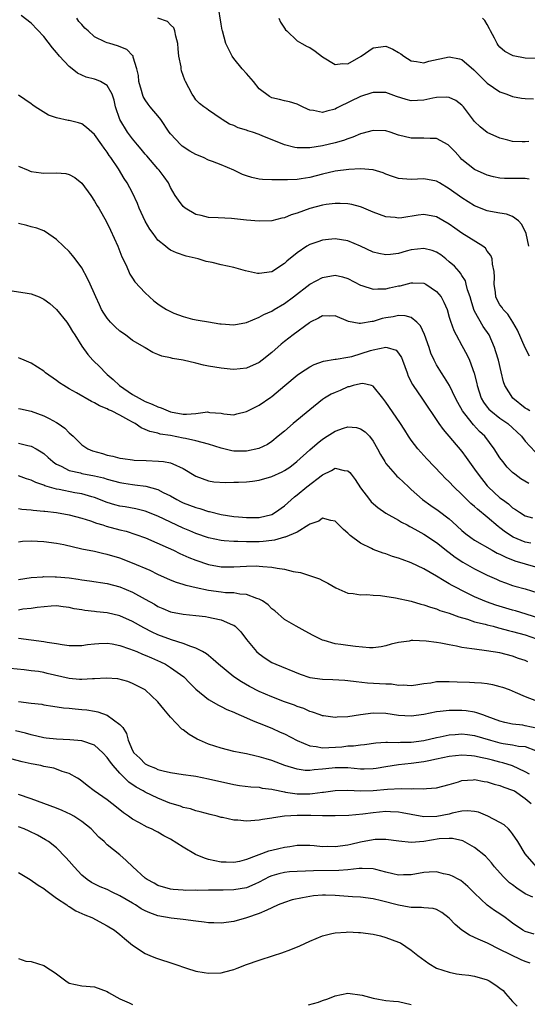
# Model space of a CAD drawing. Units: inches. Extents: x 2574000 to 2577000, y 1512000 to 1515000.
# Drawn here: x 2576329 to 2576409, y 1512953 to 1513109 of the extents above; entities that cross this region are included whole.
import ezdxf

# ---------------------------------------------------------------- set-up
doc = ezdxf.new("R2010")
doc.units = ezdxf.units.IN
doc.header["$MEASUREMENT"] = 0
doc.layers.add('LD25741512_2ft', color=101, linetype='Continuous')

msp = doc.modelspace()

# ---------------------------------------------------------------- linework, layer by layer
at = {"layer": 'LD25741512_2ft'}
for points, elevation in [([(2576409.56, 1513089.56), (2576409, 1513089.49), (2576408.48, 1513089.52), (2576407, 1513089.54), (2576406.25, 1513089.75), (2576405, 1513090.06), (2576403, 1513090.95), (2576401.85, 1513091.85), (2576401, 1513092.72), (2576399.25, 1513095), (2576399, 1513095.28), (2576398.01, 1513096.01), (2576397, 1513096.51), (2576396.55, 1513096.55), (2576395, 1513096.48), (2576394.38, 1513096.38), (2576393, 1513096.06), (2576391, 1513095.99), (2576390.18, 1513096.18), (2576388.65, 1513096.65), (2576387, 1513097.28), (2576386.73, 1513097.27), (2576385, 1513097.3), (2576384.79, 1513097.21), (2576383, 1513096.63), (2576379.63, 1513095), (2576379.21, 1513094.79), (2576379, 1513094.66), (2576377.65, 1513094.35), (2576377, 1513094.12), (2576375.56, 1513094.44), (2576375, 1513094.51), (2576374.64, 1513094.64), (2576373.83, 1513095), (2576373, 1513095.43), (2576371.8, 1513095.8), (2576371, 1513095.97), (2576370.18, 1513096.18), (2576369, 1513096.45), (2576368.64, 1513096.64), (2576367, 1513097.85), (2576366.11, 1513099), (2576365, 1513100.26), (2576364.31, 1513101), (2576363, 1513102.66), (2576362.71, 1513103), (2576361.74, 1513105), (2576361.19, 1513107), (2576361.15, 1513107.15), (2576361, 1513108.06), (2576360.54, 1513111)], 8588), ([(2576409.64, 1513055.64), (2576409, 1513056.97), (2576407.76, 1513059.76), (2576407.03, 1513061), (2576406.26, 1513062.26), (2576405.52, 1513063), (2576405.33, 1513063.33), (2576405, 1513063.75), (2576404.56, 1513064.56), (2576404.35, 1513065), (2576404.27, 1513065.73), (2576404.09, 1513067), (2576404.13, 1513068.13), (2576404.09, 1513069), (2576403.81, 1513070.19), (2576403.75, 1513071), (2576403.56, 1513071.56), (2576403, 1513072.24), (2576402.69, 1513072.69), (2576402.31, 1513073), (2576399, 1513075.1), (2576397.87, 1513075.87), (2576397, 1513076.51), (2576395, 1513077.65), (2576393, 1513078), (2576392.1, 1513077.9), (2576389.5, 1513077.5), (2576389, 1513077.46), (2576388.46, 1513077.54), (2576387, 1513077.65), (2576385.97, 1513078.03), (2576385, 1513078.37), (2576383.16, 1513079.16), (2576383, 1513079.21), (2576381.6, 1513079.6), (2576381, 1513079.69), (2576379.77, 1513079.77), (2576379, 1513079.76), (2576377.59, 1513079.59), (2576377, 1513079.49), (2576375, 1513078.97), (2576373, 1513078.23), (2576372.04, 1513077.96), (2576371, 1513077.48), (2576370.58, 1513077.42), (2576369, 1513077.02), (2576367, 1513076.96), (2576365, 1513077.11), (2576362.62, 1513077.38), (2576360.51, 1513077.49), (2576359, 1513077.54), (2576357.84, 1513077.84), (2576357, 1513078.04), (2576355.3, 1513079), (2576355, 1513079.26), (2576354.26, 1513080.26), (2576353.75, 1513081), (2576353, 1513082.3), (2576352.68, 1513083), (2576351.99, 1513083.99), (2576351.23, 1513085), (2576351, 1513085.22), (2576349.27, 1513087.27), (2576349, 1513087.57), (2576348.36, 1513088.36), (2576347.78, 1513089), (2576347, 1513089.96), (2576346.22, 1513091), (2576345.01, 1513093), (2576344.34, 1513095), (2576344.09, 1513096.09), (2576343.78, 1513097), (2576343, 1513098.37), (2576341.97, 1513099), (2576341.29, 1513099.29), (2576341, 1513099.37), (2576339.71, 1513099.71), (2576338.32, 1513100.32), (2576337.46, 1513101), (2576337, 1513101.39), (2576335.49, 1513103), (2576335.26, 1513103.26), (2576335, 1513103.62), (2576334.36, 1513104.36), (2576333, 1513106.11), (2576331, 1513108.21), (2576329.44, 1513109.44)], 8582), ([(2576409.54, 1513073), (2576409.12, 1513075), (2576408.45, 1513076.45), (2576407.92, 1513077), (2576407, 1513077.68), (2576406.05, 1513078.05), (2576405, 1513078.21), (2576403.51, 1513078.49), (2576403, 1513078.6), (2576401, 1513079.39), (2576399, 1513080.64), (2576397, 1513082.1), (2576395.43, 1513083), (2576395, 1513083.28), (2576393, 1513083.63), (2576391, 1513083.53), (2576389.64, 1513083.64), (2576389, 1513083.73), (2576388.04, 1513084.04), (2576387, 1513084.41), (2576386.58, 1513084.58), (2576385, 1513085.05), (2576383, 1513085.23), (2576381.13, 1513085.13), (2576379, 1513084.84), (2576377, 1513084.4), (2576375, 1513083.88), (2576373.63, 1513083.63), (2576373, 1513083.54), (2576371.48, 1513083.48), (2576371, 1513083.49), (2576369.47, 1513083.47), (2576369, 1513083.5), (2576367.54, 1513083.54), (2576367, 1513083.61), (2576365.84, 1513083.84), (2576365, 1513084.12), (2576364.36, 1513084.36), (2576363, 1513085.04), (2576361, 1513085.88), (2576359.62, 1513086.38), (2576359, 1513086.62), (2576358.21, 1513087), (2576357, 1513087.5), (2576356.03, 1513088.03), (2576354.82, 1513088.82), (2576354.63, 1513089), (2576353, 1513090.74), (2576352.8, 1513091), (2576351.46, 1513093), (2576351, 1513093.6), (2576350.35, 1513094.35), (2576349.81, 1513095), (2576349.46, 1513095.46), (2576349, 1513096.13), (2576348.67, 1513096.67), (2576348.56, 1513097), (2576348.42, 1513097.58), (2576348.02, 1513099), (2576347.95, 1513099.95), (2576347.7, 1513101), (2576347.11, 1513102.89), (2576347.11, 1513103), (2576347.08, 1513103.08), (2576347, 1513103.15), (2576346.08, 1513104.08), (2576344.64, 1513104.64), (2576343.43, 1513105), (2576343, 1513105.11), (2576342.75, 1513105.25), (2576341, 1513106.06), (2576340.02, 1513107), (2576339.45, 1513107.45), (2576339, 1513108.01), (2576338.52, 1513108.52), (2576338.22, 1513109)], 8584), ([(2576409.62, 1513083.62), (2576409, 1513083.7), (2576407.72, 1513083.72), (2576407, 1513083.69), (2576405.71, 1513083.71), (2576405, 1513083.75), (2576403.97, 1513083.97), (2576403, 1513084.22), (2576401, 1513085.12), (2576399, 1513086.73), (2576398.73, 1513087), (2576397.91, 1513087.91), (2576397, 1513088.87), (2576396.8, 1513089), (2576395, 1513090.01), (2576393.98, 1513090.02), (2576393, 1513090.08), (2576391, 1513090.05), (2576389, 1513090.55), (2576387.67, 1513091), (2576387, 1513091.21), (2576385, 1513091.31), (2576383.21, 1513090.79), (2576383, 1513090.76), (2576381.79, 1513090.21), (2576381, 1513089.99), (2576380.29, 1513089.71), (2576379, 1513089.34), (2576377, 1513088.86), (2576375, 1513088.56), (2576374.53, 1513088.53), (2576373, 1513088.56), (2576372.6, 1513088.6), (2576371, 1513089.03), (2576369.59, 1513089.59), (2576367.59, 1513090.41), (2576367, 1513090.64), (2576365.96, 1513091), (2576365.22, 1513091.22), (2576365, 1513091.32), (2576363.68, 1513091.68), (2576363, 1513092.08), (2576362.3, 1513092.3), (2576361.17, 1513093), (2576361, 1513093.15), (2576359, 1513094.49), (2576358.72, 1513094.72), (2576358.27, 1513095), (2576357.57, 1513095.57), (2576357, 1513096.12), (2576356.66, 1513096.66), (2576356.41, 1513097), (2576355.38, 1513099), (2576355.24, 1513099.24), (2576354.73, 1513100.73), (2576354.67, 1513101), (2576354.66, 1513101.34), (2576354.33, 1513103), (2576354.18, 1513104.18), (2576354.15, 1513105), (2576353.84, 1513106.16), (2576353.7, 1513107), (2576353.51, 1513107.51), (2576353, 1513107.99), (2576352.51, 1513108.51), (2576351, 1513109.01)], 8586), ([(2576370.08, 1513109), (2576370.38, 1513108.38), (2576371, 1513107.42), (2576371.17, 1513107.17), (2576371.35, 1513107), (2576373, 1513105.46), (2576373.75, 1513105), (2576374.56, 1513104.56), (2576375, 1513104.41), (2576375.83, 1513103.83), (2576377, 1513102.93), (2576379, 1513101.71), (2576380.16, 1513101.84), (2576381, 1513101.83), (2576383.11, 1513103), (2576385, 1513104.33), (2576387, 1513104.6), (2576388.11, 1513104.11), (2576389, 1513103.62), (2576389.37, 1513103.37), (2576389.85, 1513103), (2576391, 1513102.27), (2576391.81, 1513102.19), (2576393, 1513101.96), (2576393.77, 1513102.23), (2576397, 1513102.92), (2576398.62, 1513102.62), (2576399, 1513102.49), (2576400.86, 1513100.86), (2576401.86, 1513099.86), (2576403, 1513098.76), (2576405, 1513097.39), (2576406.08, 1513097), (2576407, 1513096.64), (2576408.4, 1513096.4), (2576409, 1513096.32), (2576410.31, 1513096.31)], 8590), ([(2576411, 1513102.65), (2576409, 1513102.73), (2576407.09, 1513103.09), (2576407, 1513103.12), (2576405.77, 1513103.77), (2576405, 1513104.46), (2576404.74, 1513104.74), (2576404.58, 1513105), (2576404.12, 1513105.88), (2576403.5, 1513107), (2576403.35, 1513107.35), (2576403, 1513108.02), (2576402.63, 1513108.63), (2576402.24, 1513109)], 8592), ([(2576409.71, 1513047), (2576409.27, 1513047.27), (2576409, 1513047.42), (2576407.03, 1513049), (2576405.77, 1513051), (2576405.58, 1513051.58), (2576405.17, 1513053.17), (2576404.75, 1513055), (2576404.36, 1513056.36), (2576404.15, 1513057), (2576403.28, 1513059), (2576402.36, 1513060.36), (2576401, 1513062.77), (2576400.89, 1513063), (2576400.43, 1513064.43), (2576400.27, 1513065), (2576399.89, 1513066.11), (2576399.69, 1513067), (2576399.55, 1513067.55), (2576399, 1513068.37), (2576398.77, 1513068.77), (2576398.55, 1513069), (2576397.84, 1513069.84), (2576397, 1513070.57), (2576396.47, 1513071), (2576395.64, 1513071.64), (2576395, 1513072.06), (2576394.32, 1513072.32), (2576393, 1513072.67), (2576391, 1513072.44), (2576390.21, 1513072.21), (2576389, 1513071.89), (2576387.71, 1513071.71), (2576387, 1513071.65), (2576385.87, 1513071.87), (2576385, 1513072.09), (2576383, 1513073.04), (2576381, 1513073.85), (2576379, 1513074.17), (2576377.93, 1513074.07), (2576377, 1513073.97), (2576376.27, 1513073.73), (2576375, 1513073.28), (2576374.52, 1513073), (2576373, 1513071.99), (2576371.34, 1513070.66), (2576371, 1513070.3), (2576369, 1513068.96), (2576367, 1513068.7), (2576366.73, 1513068.73), (2576364.85, 1513069.15), (2576363, 1513069.65), (2576361, 1513070.08), (2576359.58, 1513070.42), (2576358.62, 1513070.62), (2576357.36, 1513071), (2576355.46, 1513071.46), (2576353.96, 1513071.96), (2576353, 1513072.41), (2576352.64, 1513072.64), (2576352.18, 1513073), (2576351, 1513073.99), (2576350.28, 1513075), (2576349.71, 1513075.71), (2576348.98, 1513076.98), (2576348.06, 1513079), (2576347.77, 1513079.77), (2576347, 1513081.44), (2576346.15, 1513083), (2576345.7, 1513083.7), (2576344.78, 1513085.22), (2576343.6, 1513087), (2576343.33, 1513087.33), (2576343, 1513087.86), (2576342.5, 1513088.5), (2576342.17, 1513089), (2576341, 1513090.63), (2576339.76, 1513091.76), (2576339, 1513092.32), (2576338.47, 1513092.47), (2576337, 1513092.85), (2576336.86, 1513092.86), (2576335, 1513093.27), (2576333.72, 1513093.72), (2576331.66, 1513095), (2576331.27, 1513095.27), (2576331, 1513095.48), (2576329, 1513096.86)], 8580), ([(2576329, 1513085.66), (2576330.52, 1513085), (2576330.86, 1513084.86), (2576331, 1513084.82), (2576332.58, 1513084.58), (2576333, 1513084.56), (2576335, 1513084.6), (2576336.48, 1513084.48), (2576337, 1513084.35), (2576337.88, 1513083.88), (2576339, 1513082.99), (2576340.43, 1513081), (2576341, 1513080.14), (2576341.41, 1513079.41), (2576341.67, 1513079), (2576342.87, 1513076.87), (2576343.54, 1513075.54), (2576344.68, 1513073), (2576345.34, 1513071.34), (2576345.99, 1513070.01), (2576346.6, 1513068.6), (2576347, 1513067.96), (2576347.39, 1513067.39), (2576349, 1513065.67), (2576349.68, 1513065), (2576350.38, 1513064.38), (2576351, 1513063.92), (2576351.54, 1513063.54), (2576352.37, 1513063), (2576353, 1513062.68), (2576353.54, 1513062.46), (2576355, 1513061.91), (2576356.48, 1513061.52), (2576357.35, 1513061.35), (2576359, 1513061.09), (2576360.77, 1513060.77), (2576361, 1513060.75), (2576363, 1513060.62), (2576365, 1513060.97), (2576367, 1513061.79), (2576367.75, 1513062.25), (2576369, 1513062.78), (2576369.35, 1513063), (2576371, 1513063.95), (2576372.4, 1513065), (2576375, 1513067.04), (2576377, 1513068.1), (2576379, 1513068.43), (2576380.17, 1513068.17), (2576381, 1513067.91), (2576383, 1513066.85), (2576383.2, 1513066.8), (2576385, 1513066.22), (2576385.7, 1513066.3), (2576387, 1513066.29), (2576387.57, 1513066.43), (2576389, 1513066.74), (2576389.23, 1513066.77), (2576391, 1513067.23), (2576391.24, 1513067.24), (2576393, 1513067.16), (2576393.3, 1513067), (2576395, 1513065.87), (2576395.7, 1513065), (2576396.16, 1513064.16), (2576396.64, 1513063), (2576397, 1513061.83), (2576397.17, 1513061.17), (2576397.7, 1513059.7), (2576398.08, 1513059), (2576399, 1513057.36), (2576399.83, 1513055.83), (2576400.19, 1513055), (2576400.95, 1513052.95), (2576401.34, 1513051.34), (2576401.4, 1513051), (2576402.03, 1513049), (2576402.39, 1513048.39), (2576403, 1513047.58), (2576403.26, 1513047.26), (2576403.55, 1513047), (2576405, 1513045.89), (2576406.22, 1513045), (2576408.39, 1513043), (2576409, 1513042.21), (2576410.57, 1513040.57)], 8578), ([(2576409.57, 1513035.57), (2576408.3, 1513036.3), (2576407.36, 1513037), (2576407, 1513037.31), (2576406.15, 1513038.15), (2576405.44, 1513039), (2576405, 1513039.62), (2576404.09, 1513041), (2576402.6, 1513043), (2576401.78, 1513043.78), (2576400.8, 1513044.8), (2576399.46, 1513046.54), (2576399.09, 1513047), (2576398.34, 1513048.33), (2576397.99, 1513049), (2576397.02, 1513051.02), (2576396.27, 1513052.27), (2576395.78, 1513053), (2576395, 1513054.3), (2576394.63, 1513055), (2576394.11, 1513056.11), (2576393.84, 1513057), (2576393.1, 1513059.1), (2576392.45, 1513060.45), (2576391.9, 1513061), (2576391, 1513061.75), (2576390.04, 1513062.04), (2576389, 1513062.06), (2576388.13, 1513061.87), (2576387, 1513061.7), (2576386.42, 1513061.58), (2576385, 1513061.14), (2576384.85, 1513061.15), (2576383, 1513060.81), (2576382.8, 1513060.8), (2576381.11, 1513061.11), (2576379, 1513062), (2576378.03, 1513061.97), (2576377, 1513062.02), (2576376.37, 1513061.63), (2576375.04, 1513061), (2576374.93, 1513060.93), (2576372.35, 1513059), (2576371, 1513057.96), (2576370.47, 1513057.53), (2576369, 1513056.23), (2576367.45, 1513055), (2576367, 1513054.66), (2576365, 1513053.77), (2576363, 1513053.56), (2576362.39, 1513053.6), (2576361, 1513053.75), (2576359, 1513054.1), (2576358.21, 1513054.21), (2576357, 1513054.55), (2576355, 1513055.04), (2576353.3, 1513055.3), (2576353, 1513055.41), (2576351.65, 1513055.65), (2576351, 1513055.93), (2576350.22, 1513056.22), (2576349, 1513056.95), (2576348.94, 1513057), (2576347, 1513058.13), (2576345.87, 1513059), (2576345, 1513059.6), (2576344.26, 1513060.26), (2576343.52, 1513061), (2576343, 1513061.64), (2576342.45, 1513062.45), (2576342.12, 1513063), (2576341.78, 1513063.78), (2576341.19, 1513065), (2576341, 1513065.49), (2576340.31, 1513067), (2576339.92, 1513067.92), (2576339, 1513069.62), (2576337.97, 1513071), (2576337.54, 1513071.54), (2576337, 1513072.19), (2576336.13, 1513073), (2576335, 1513074.09), (2576333.28, 1513075.28), (2576333, 1513075.42), (2576331.88, 1513075.88), (2576331, 1513076.09), (2576330.31, 1513076.31), (2576329, 1513076.6)], 8576), ([(2576328.03, 1513065.97), (2576330.38, 1513065.62), (2576331, 1513065.51), (2576332.27, 1513065), (2576333, 1513064.67), (2576333.96, 1513063.96), (2576335.02, 1513063.02), (2576336.61, 1513061), (2576337, 1513060.45), (2576337.55, 1513059.55), (2576337.92, 1513059), (2576339, 1513057.24), (2576339.94, 1513055.94), (2576340.72, 1513055), (2576341.9, 1513053.9), (2576342.72, 1513053), (2576343, 1513052.78), (2576343.95, 1513051.95), (2576344.93, 1513051), (2576347, 1513049.6), (2576348.03, 1513049), (2576349, 1513048.5), (2576350.09, 1513048.09), (2576351, 1513047.64), (2576351.51, 1513047.51), (2576352.63, 1513047), (2576353, 1513046.87), (2576355, 1513046.52), (2576355.52, 1513046.48), (2576357, 1513046.6), (2576358.84, 1513046.84), (2576359, 1513046.83), (2576359.23, 1513046.77), (2576361, 1513046.65), (2576361.43, 1513046.57), (2576363, 1513046.41), (2576363.45, 1513046.55), (2576365, 1513046.9), (2576367, 1513047.93), (2576368.83, 1513049.17), (2576369, 1513049.29), (2576371.03, 1513051), (2576373, 1513052.64), (2576373.5, 1513053), (2576375, 1513053.99), (2576375.67, 1513054.33), (2576377.12, 1513054.88), (2576379, 1513055.16), (2576379.16, 1513055.16), (2576381, 1513055.47), (2576381.6, 1513055.6), (2576384.54, 1513056.54), (2576385, 1513056.67), (2576387, 1513057.05), (2576387.19, 1513057), (2576388.59, 1513056.59), (2576389, 1513056.11), (2576389.44, 1513055.44), (2576389.59, 1513055), (2576390, 1513054), (2576390.33, 1513053), (2576390.52, 1513052.52), (2576391.19, 1513051.19), (2576391.31, 1513051), (2576392.65, 1513049), (2576395.37, 1513045), (2576396.05, 1513044.05), (2576399, 1513040.58), (2576399.68, 1513039.68), (2576401, 1513037.81), (2576401.54, 1513037), (2576403, 1513035.17), (2576403.15, 1513035), (2576405, 1513033.31), (2576405.39, 1513033), (2576406.33, 1513032.33), (2576407, 1513031.7), (2576407.44, 1513031.44), (2576408.07, 1513031), (2576409, 1513030.45), (2576410.12, 1513030.12)], 8574), ([(2576409.89, 1513026.11), (2576409, 1513026.31), (2576407.07, 1513027.07), (2576405.86, 1513027.86), (2576405, 1513028.56), (2576404.74, 1513028.74), (2576403, 1513030.22), (2576401.47, 1513031.47), (2576401, 1513031.91), (2576400.41, 1513032.41), (2576399, 1513033.83), (2576397.73, 1513035), (2576397, 1513035.79), (2576396.37, 1513036.37), (2576395.76, 1513037), (2576393.45, 1513039.45), (2576393, 1513039.95), (2576392.49, 1513040.49), (2576392.04, 1513041), (2576391, 1513042.37), (2576390.57, 1513043), (2576389.96, 1513043.96), (2576389.2, 1513045.2), (2576387, 1513048.37), (2576386.49, 1513049), (2576385, 1513050.91), (2576384.72, 1513051), (2576383.34, 1513051.34), (2576383, 1513051.3), (2576381.81, 1513051), (2576381.19, 1513050.81), (2576381, 1513050.79), (2576379.75, 1513050.25), (2576379, 1513049.94), (2576378.36, 1513049.64), (2576377.32, 1513049), (2576377, 1513048.79), (2576375, 1513047.18), (2576372.38, 1513045), (2576371, 1513043.8), (2576369.99, 1513043), (2576369, 1513042.18), (2576368.29, 1513041.71), (2576366.94, 1513041.06), (2576365, 1513040.64), (2576364.66, 1513040.66), (2576363, 1513040.64), (2576362.7, 1513040.7), (2576361, 1513041.12), (2576359, 1513041.78), (2576357.99, 1513042.01), (2576357, 1513042.3), (2576355.36, 1513042.64), (2576355, 1513042.73), (2576353, 1513043.13), (2576351.36, 1513043.36), (2576351, 1513043.47), (2576349.74, 1513043.74), (2576349, 1513044.09), (2576348.35, 1513044.35), (2576347.42, 1513045), (2576347, 1513045.23), (2576346.43, 1513045.57), (2576345, 1513046.34), (2576343.7, 1513047), (2576343.2, 1513047.2), (2576343, 1513047.33), (2576341.79, 1513047.79), (2576341, 1513048.27), (2576340.51, 1513048.51), (2576338.14, 1513049.86), (2576337, 1513050.48), (2576336.15, 1513051), (2576335.46, 1513051.46), (2576335, 1513051.82), (2576333.29, 1513053), (2576333, 1513053.27), (2576331, 1513054.57), (2576329.9, 1513055), (2576329.29, 1513055.29), (2576329, 1513055.38)], 8572), ([(2576329, 1513047.41), (2576329.32, 1513047.32), (2576331, 1513046.95), (2576333, 1513046.24), (2576333.83, 1513045.83), (2576335, 1513045.18), (2576335.29, 1513045), (2576336.31, 1513044.31), (2576337, 1513043.57), (2576337.31, 1513043.31), (2576337.61, 1513043), (2576339, 1513041.66), (2576339.96, 1513041), (2576340.7, 1513040.7), (2576342.27, 1513040.27), (2576343, 1513040.03), (2576343.88, 1513039.88), (2576345, 1513039.57), (2576345.49, 1513039.49), (2576347, 1513039.3), (2576347.25, 1513039.25), (2576349.17, 1513039.17), (2576351.1, 1513039.1), (2576351.88, 1513039), (2576353, 1513038.83), (2576353.37, 1513038.63), (2576355, 1513037.91), (2576357, 1513036.69), (2576359, 1513035.96), (2576359.83, 1513035.83), (2576361.7, 1513035.7), (2576363, 1513035.75), (2576363.75, 1513035.75), (2576365, 1513035.82), (2576365.92, 1513035.92), (2576367, 1513036.06), (2576369, 1513036.63), (2576370.6, 1513037.4), (2576371, 1513037.6), (2576371.85, 1513038.15), (2576372.96, 1513039), (2576375, 1513040.87), (2576376.13, 1513041.87), (2576377, 1513042.53), (2576377.74, 1513043), (2576379, 1513043.83), (2576380.28, 1513044.28), (2576381, 1513044.51), (2576382.37, 1513044.37), (2576383, 1513044.2), (2576383.7, 1513043.7), (2576384.39, 1513043), (2576385, 1513042.24), (2576385.69, 1513041), (2576386.13, 1513040.13), (2576386.81, 1513039), (2576387, 1513038.72), (2576388.46, 1513037), (2576388.72, 1513036.72), (2576389, 1513036.48), (2576389.75, 1513035.75), (2576390.55, 1513035), (2576391, 1513034.61), (2576392.78, 1513033), (2576394.07, 1513032.07), (2576395.26, 1513031.26), (2576397, 1513029.96), (2576397.52, 1513029.52), (2576399, 1513028.14), (2576399.61, 1513027.61), (2576400.41, 1513027), (2576401, 1513026.61), (2576403.77, 1513025), (2576404.56, 1513024.56), (2576405, 1513024.37), (2576405.9, 1513023.9), (2576407.36, 1513023.36), (2576409, 1513022.86), (2576411, 1513022.31)], 8570), ([(2576329, 1513041.94), (2576330.46, 1513041.54), (2576331, 1513041.42), (2576331.79, 1513041), (2576332.57, 1513040.57), (2576333, 1513040.27), (2576333.68, 1513039.68), (2576334.41, 1513039), (2576334.74, 1513038.74), (2576335, 1513038.6), (2576335.72, 1513038.28), (2576337, 1513037.61), (2576338.79, 1513037.21), (2576339, 1513037.15), (2576341, 1513036.78), (2576342.42, 1513036.42), (2576343, 1513036.24), (2576343.99, 1513035.99), (2576345, 1513035.7), (2576345.62, 1513035.62), (2576347, 1513035.38), (2576347.36, 1513035.36), (2576349.12, 1513035.12), (2576351, 1513034.61), (2576351.85, 1513034.15), (2576353, 1513033.59), (2576354.02, 1513033), (2576354.67, 1513032.67), (2576355, 1513032.51), (2576357, 1513031.76), (2576357.6, 1513031.6), (2576359, 1513031.14), (2576359.13, 1513031.13), (2576361, 1513030.63), (2576363, 1513030.34), (2576363.74, 1513030.26), (2576365, 1513030.17), (2576367, 1513030.18), (2576369, 1513030.68), (2576369.59, 1513031), (2576371, 1513032.04), (2576372.57, 1513033.43), (2576373, 1513033.74), (2576374.52, 1513035), (2576377, 1513036.94), (2576378.42, 1513037.58), (2576379, 1513037.96), (2576380.42, 1513037.58), (2576381, 1513037.55), (2576381.29, 1513037.29), (2576381.49, 1513037), (2576382.16, 1513036.16), (2576383, 1513034.87), (2576384.41, 1513033), (2576384.68, 1513032.68), (2576385.74, 1513031.74), (2576387, 1513030.89), (2576389, 1513029.77), (2576389.46, 1513029.46), (2576390.37, 1513029), (2576390.78, 1513028.78), (2576391, 1513028.68), (2576392.05, 1513028.05), (2576393, 1513027.56), (2576395, 1513026.22), (2576396.79, 1513024.79), (2576397, 1513024.64), (2576397.93, 1513023.93), (2576399.15, 1513023.15), (2576401, 1513022.08), (2576403, 1513021.07), (2576404.43, 1513020.43), (2576405, 1513020.18), (2576405.86, 1513019.86), (2576407, 1513019.46), (2576407.35, 1513019.35), (2576409, 1513018.9), (2576411, 1513018.28)], 8568), ([(2576411, 1513014.36), (2576407.44, 1513015.44), (2576407, 1513015.54), (2576404.35, 1513016.35), (2576402.87, 1513016.87), (2576401, 1513017.67), (2576399, 1513018.63), (2576398.28, 1513019), (2576397.45, 1513019.45), (2576397, 1513019.73), (2576396.18, 1513020.18), (2576395, 1513020.94), (2576393, 1513022.1), (2576391, 1513023.03), (2576389.54, 1513023.54), (2576389, 1513023.77), (2576388.04, 1513024.04), (2576387, 1513024.42), (2576386.55, 1513024.55), (2576385, 1513025.14), (2576384.7, 1513025.3), (2576383, 1513026.12), (2576381.34, 1513027.34), (2576381, 1513027.72), (2576380.29, 1513028.29), (2576379, 1513029.59), (2576378.29, 1513029.71), (2576377, 1513030.07), (2576376.39, 1513029.61), (2576375, 1513029.11), (2576374.85, 1513029), (2576373, 1513027.88), (2576371.1, 1513027.1), (2576371, 1513027.05), (2576369.41, 1513026.59), (2576369, 1513026.57), (2576367.62, 1513026.38), (2576367, 1513026.35), (2576365, 1513026.32), (2576363.62, 1513026.38), (2576363, 1513026.37), (2576361.49, 1513026.51), (2576361, 1513026.54), (2576359, 1513026.97), (2576357, 1513027.67), (2576356.07, 1513028.07), (2576355, 1513028.5), (2576353, 1513029.42), (2576351, 1513030.38), (2576349, 1513031.19), (2576347.54, 1513031.54), (2576345.85, 1513031.85), (2576345, 1513031.99), (2576344.2, 1513032.2), (2576343, 1513032.55), (2576341, 1513033.32), (2576340.57, 1513033.43), (2576339, 1513033.9), (2576337.92, 1513034.08), (2576335.42, 1513034.58), (2576335, 1513034.65), (2576333.18, 1513035.18), (2576333, 1513035.28), (2576331.72, 1513035.72), (2576331, 1513036.09), (2576330.28, 1513036.28), (2576329, 1513036.74)], 8566), ([(2576329, 1513031.59), (2576329.51, 1513031.51), (2576331, 1513031.41), (2576331.34, 1513031.34), (2576333, 1513031.2), (2576333.17, 1513031.17), (2576335, 1513030.98), (2576337, 1513030.61), (2576339, 1513030.05), (2576340.37, 1513029.63), (2576341.29, 1513029.29), (2576342.33, 1513029), (2576342.83, 1513028.83), (2576345, 1513028.25), (2576346, 1513028), (2576347.52, 1513027.52), (2576349.03, 1513026.97), (2576352.61, 1513025.39), (2576353.46, 1513025), (2576354.49, 1513024.49), (2576355.88, 1513023.88), (2576357, 1513023.44), (2576359, 1513022.78), (2576361, 1513022.4), (2576363, 1513022.38), (2576365, 1513022.49), (2576366.53, 1513022.53), (2576367, 1513022.51), (2576367.58, 1513022.42), (2576369, 1513022.36), (2576369.84, 1513022.16), (2576371, 1513022.03), (2576372.36, 1513021.64), (2576373.5, 1513021.5), (2576376.5, 1513020.5), (2576377, 1513020.23), (2576377.83, 1513019.83), (2576379.09, 1513019.09), (2576381, 1513018.22), (2576381.82, 1513018.18), (2576383, 1513017.95), (2576383.99, 1513018.01), (2576385, 1513017.9), (2576386.15, 1513017.85), (2576388.5, 1513017.5), (2576391, 1513016.96), (2576392.51, 1513016.51), (2576393, 1513016.41), (2576394.01, 1513016.01), (2576395, 1513015.75), (2576395.51, 1513015.51), (2576397, 1513015.07), (2576398.49, 1513014.49), (2576399.88, 1513014.12), (2576401, 1513013.73), (2576402.68, 1513013.32), (2576403, 1513013.22), (2576403.9, 1513013), (2576404.77, 1513012.77), (2576405, 1513012.73), (2576406.34, 1513012.34), (2576407, 1513012.2), (2576409, 1513011.63), (2576410.78, 1513011)], 8564), ([(2576409.4, 1513007.4), (2576409, 1513007.58), (2576407.94, 1513007.94), (2576407, 1513008.28), (2576405, 1513008.79), (2576402.85, 1513009.15), (2576401, 1513009.37), (2576400.55, 1513009.45), (2576399, 1513009.67), (2576398.14, 1513009.86), (2576397, 1513010.07), (2576395.66, 1513010.34), (2576395, 1513010.45), (2576393.33, 1513010.67), (2576391.25, 1513010.75), (2576391, 1513010.74), (2576390.67, 1513010.67), (2576389, 1513010.45), (2576387.83, 1513010.17), (2576387, 1513009.92), (2576386.23, 1513009.77), (2576385, 1513009.62), (2576384.39, 1513009.61), (2576382.21, 1513009.79), (2576381, 1513009.95), (2576379.86, 1513010.14), (2576379, 1513010.23), (2576377.26, 1513010.74), (2576377, 1513010.79), (2576376.56, 1513011), (2576375.53, 1513011.53), (2576374.25, 1513012.25), (2576372.83, 1513013), (2576371, 1513014.09), (2576369.44, 1513015.44), (2576369, 1513015.78), (2576368.4, 1513016.4), (2576367.53, 1513017), (2576367, 1513017.31), (2576366.6, 1513017.4), (2576365, 1513018.02), (2576363.92, 1513018.08), (2576363, 1513018.26), (2576361.7, 1513018.3), (2576361, 1513018.37), (2576359, 1513018.64), (2576357.06, 1513019.06), (2576355.45, 1513019.45), (2576355, 1513019.62), (2576353.93, 1513019.93), (2576353, 1513020.31), (2576351, 1513021.2), (2576349.79, 1513021.79), (2576347, 1513022.98), (2576345, 1513023.74), (2576343, 1513024.36), (2576342.46, 1513024.46), (2576341, 1513024.8), (2576339, 1513025.18), (2576336.16, 1513025.84), (2576335, 1513026.09), (2576333, 1513026.35), (2576331, 1513026.44), (2576329.63, 1513026.37), (2576329, 1513026.28)], 8562), ([(2576329, 1513020.39), (2576331, 1513020.73), (2576332.82, 1513020.82), (2576333, 1513020.84), (2576334.81, 1513020.81), (2576335, 1513020.82), (2576337, 1513020.64), (2576338.44, 1513020.44), (2576339, 1513020.34), (2576340.19, 1513020.19), (2576343, 1513019.75), (2576345, 1513019.24), (2576347, 1513018.41), (2576349, 1513017.31), (2576350.47, 1513016.47), (2576351, 1513016.15), (2576351.81, 1513015.81), (2576353, 1513015.27), (2576355, 1513014.9), (2576357, 1513014.73), (2576358.54, 1513014.54), (2576359, 1513014.46), (2576359.74, 1513014.26), (2576361, 1513014.02), (2576362.76, 1513013.24), (2576363, 1513013.16), (2576363.22, 1513013), (2576364.11, 1513012.11), (2576365, 1513010.92), (2576366.58, 1513009), (2576367, 1513008.63), (2576367.95, 1513007.95), (2576369, 1513007.3), (2576369.61, 1513007), (2576373.46, 1513005.46), (2576375, 1513004.94), (2576377, 1513004.64), (2576378.62, 1513004.62), (2576380.52, 1513004.52), (2576381, 1513004.47), (2576382.28, 1513004.28), (2576384.07, 1513004.07), (2576385.98, 1513003.98), (2576387, 1513003.91), (2576387.9, 1513003.9), (2576389, 1513003.71), (2576389.74, 1513003.74), (2576391, 1513003.64), (2576391.74, 1513003.74), (2576393, 1513003.95), (2576394.09, 1513004.09), (2576395, 1513004.27), (2576396.27, 1513004.27), (2576397, 1513004.31), (2576398.25, 1513004.25), (2576400.19, 1513004.19), (2576401, 1513004.15), (2576402.07, 1513004.07), (2576403, 1513003.95), (2576403.81, 1513003.81), (2576405, 1513003.51), (2576405.39, 1513003.39), (2576406.43, 1513003), (2576407.4, 1513002.6), (2576409, 1513001.9), (2576410.77, 1513001.23)], 8560), ([(2576411, 1512996.89), (2576409, 1512997.31), (2576408.63, 1512997.37), (2576407, 1512997.54), (2576405.79, 1512997.79), (2576405, 1512998.02), (2576403, 1512998.77), (2576402.27, 1512999), (2576401.35, 1512999.35), (2576401, 1512999.42), (2576399.64, 1512999.64), (2576399, 1512999.71), (2576397.7, 1512999.7), (2576397, 1512999.72), (2576395.54, 1512999.54), (2576395, 1512999.5), (2576393, 1512999.1), (2576391, 1512998.82), (2576389, 1512998.91), (2576387, 1512999.21), (2576385, 1512999.27), (2576383, 1512999.03), (2576381, 1512998.73), (2576379.32, 1512998.68), (2576379, 1512998.59), (2576377.16, 1512998.84), (2576377, 1512998.84), (2576376.6, 1512999), (2576375.43, 1512999.43), (2576375, 1512999.53), (2576374.03, 1513000.03), (2576373, 1513000.32), (2576372.55, 1513000.55), (2576371, 1513001.06), (2576369, 1513001.84), (2576367, 1513002.72), (2576365.49, 1513003.49), (2576364.22, 1513004.22), (2576363, 1513005.04), (2576360.55, 1513007), (2576359.75, 1513007.75), (2576359, 1513008.37), (2576358.66, 1513008.66), (2576358.06, 1513009), (2576357, 1513009.56), (2576356.21, 1513009.79), (2576355, 1513010.3), (2576353.16, 1513010.84), (2576351, 1513011.66), (2576350.09, 1513012.09), (2576348.77, 1513012.77), (2576347, 1513013.75), (2576345, 1513014.63), (2576343, 1513015.12), (2576341.3, 1513015.3), (2576341, 1513015.34), (2576339.48, 1513015.48), (2576339, 1513015.58), (2576337.77, 1513015.77), (2576337, 1513015.96), (2576336.06, 1513016.06), (2576335, 1513016.21), (2576334.17, 1513016.17), (2576331.97, 1513015.97), (2576331, 1513015.8), (2576329.69, 1513015.69), (2576329, 1513015.57)], 8558), ([(2576329, 1513011.11), (2576331, 1513010.87), (2576333, 1513010.59), (2576333.51, 1513010.49), (2576335, 1513010.29), (2576335.87, 1513010.13), (2576337, 1513009.99), (2576339, 1513009.96), (2576339.89, 1513010.11), (2576341, 1513010.24), (2576341.7, 1513010.3), (2576343, 1513010.35), (2576343.77, 1513010.23), (2576345, 1513009.97), (2576346.54, 1513009.46), (2576347.68, 1513009), (2576348.6, 1513008.6), (2576349, 1513008.46), (2576350, 1513008), (2576351.4, 1513007.4), (2576352.19, 1513007), (2576353, 1513006.51), (2576355.08, 1513005), (2576356.03, 1513004.03), (2576357, 1513003.1), (2576359, 1513001.46), (2576360.55, 1513000.55), (2576361, 1513000.36), (2576361.88, 1512999.88), (2576363, 1512999.44), (2576363.29, 1512999.29), (2576365, 1512998.55), (2576366.06, 1512998.06), (2576367, 1512997.72), (2576369, 1512996.9), (2576370.3, 1512996.3), (2576371, 1512996.01), (2576373, 1512994.95), (2576375, 1512994.11), (2576376, 1512994), (2576377, 1512993.8), (2576380.04, 1512993.96), (2576381, 1512994.12), (2576381.88, 1512994.12), (2576383, 1512994.3), (2576383.64, 1512994.36), (2576385.38, 1512994.62), (2576387, 1512994.7), (2576387.27, 1512994.73), (2576389, 1512994.68), (2576389.3, 1512994.7), (2576391, 1512994.72), (2576393, 1512994.99), (2576395, 1512995.47), (2576395.57, 1512995.57), (2576397, 1512995.86), (2576397.91, 1512995.91), (2576399, 1512996.01), (2576399.9, 1512995.9), (2576401, 1512995.78), (2576403.52, 1512995), (2576405, 1512994.58), (2576405.52, 1512994.48), (2576407, 1512994.27), (2576407.9, 1512994.1), (2576409, 1512994), (2576410.63, 1512993.37)], 8556), ([(2576409.65, 1512989.65), (2576409, 1512990.04), (2576407, 1512990.97), (2576405.46, 1512991.46), (2576405, 1512991.55), (2576403.84, 1512991.84), (2576403, 1512992.07), (2576402.21, 1512992.21), (2576401, 1512992.52), (2576400.53, 1512992.53), (2576399, 1512992.65), (2576397, 1512992.42), (2576395, 1512992.01), (2576393.78, 1512991.78), (2576393, 1512991.61), (2576391, 1512991.32), (2576389, 1512991.13), (2576387, 1512990.83), (2576385.45, 1512990.55), (2576385, 1512990.5), (2576383.56, 1512990.44), (2576383, 1512990.43), (2576381, 1512990.63), (2576379, 1512990.68), (2576377.49, 1512990.51), (2576377, 1512990.43), (2576375.65, 1512990.35), (2576375, 1512990.23), (2576374.25, 1512990.25), (2576373, 1512990.43), (2576371.04, 1512991.04), (2576369, 1512991.81), (2576368.07, 1512992.07), (2576367, 1512992.41), (2576366.51, 1512992.51), (2576365, 1512992.84), (2576364.08, 1512993), (2576363, 1512993.22), (2576361, 1512993.74), (2576359, 1512994.39), (2576357.55, 1512995), (2576357.18, 1512995.18), (2576355.92, 1512995.92), (2576355, 1512996.63), (2576354.78, 1512996.78), (2576353, 1512998.63), (2576351.92, 1512999.92), (2576351, 1513001.1), (2576349, 1513002.98), (2576347, 1513003.99), (2576346.28, 1513004.28), (2576344.7, 1513004.7), (2576342.83, 1513004.83), (2576341, 1513004.69), (2576340.7, 1513004.7), (2576339, 1513004.58), (2576338.62, 1513004.62), (2576337, 1513004.75), (2576333.55, 1513005.55), (2576333, 1513005.69), (2576332.17, 1513005.84), (2576331, 1513005.99), (2576329.88, 1513006.12), (2576327.68, 1513006.32)], 8554), ([(2576329, 1513001.13), (2576331, 1513000.87), (2576332.69, 1513000.69), (2576333, 1513000.62), (2576334.41, 1513000.41), (2576336.13, 1513000.13), (2576337, 1513000.06), (2576337.95, 1512999.95), (2576339, 1512999.89), (2576339.79, 1512999.79), (2576341, 1512999.61), (2576341.5, 1512999.5), (2576343, 1512998.98), (2576345, 1512997.5), (2576345.45, 1512997), (2576346.05, 1512996.05), (2576346.32, 1512995), (2576347, 1512993.38), (2576347.21, 1512993), (2576348.18, 1512992.18), (2576349, 1512991.3), (2576349.2, 1512991.2), (2576349.54, 1512991), (2576350.61, 1512990.61), (2576351, 1512990.4), (2576351.82, 1512990.18), (2576353, 1512989.92), (2576355, 1512989.61), (2576356.6, 1512989.4), (2576357, 1512989.32), (2576359, 1512988.94), (2576363, 1512988.02), (2576363.88, 1512987.88), (2576365.65, 1512987.65), (2576367, 1512987.58), (2576367.47, 1512987.47), (2576369, 1512987.29), (2576369.22, 1512987.22), (2576371, 1512986.84), (2576371.17, 1512986.83), (2576373, 1512986.56), (2576375, 1512986.57), (2576375.4, 1512986.6), (2576377, 1512986.82), (2576377.17, 1512986.83), (2576379, 1512987.1), (2576381, 1512987.13), (2576383, 1512987.04), (2576385, 1512987.07), (2576387.26, 1512987.26), (2576389.38, 1512987.38), (2576391, 1512987.35), (2576391.39, 1512987.39), (2576393, 1512987.34), (2576393.41, 1512987.41), (2576395, 1512987.49), (2576397, 1512988.04), (2576398.45, 1512988.45), (2576399, 1512988.63), (2576400.76, 1512988.76), (2576401, 1512988.79), (2576402.52, 1512988.52), (2576403, 1512988.46), (2576404.1, 1512988.1), (2576405, 1512987.89), (2576405.62, 1512987.62), (2576407, 1512987.15), (2576407.27, 1512987), (2576409, 1512985.82), (2576409.9, 1512985)], 8552), ([(2576410.79, 1512975), (2576409, 1512977.1), (2576407.82, 1512979), (2576407, 1512980.23), (2576406.68, 1512980.68), (2576406.32, 1512981), (2576405.66, 1512981.66), (2576405, 1512982.04), (2576403.1, 1512983), (2576401.63, 1512983.63), (2576401, 1512983.76), (2576399.86, 1512983.86), (2576399, 1512983.8), (2576397.48, 1512983.48), (2576397, 1512983.35), (2576395.03, 1512982.97), (2576393, 1512982.93), (2576391, 1512983.26), (2576389.57, 1512983.57), (2576389, 1512983.64), (2576387.73, 1512983.73), (2576387, 1512983.74), (2576385, 1512983.57), (2576383.36, 1512983.36), (2576381.15, 1512983.15), (2576379, 1512983.09), (2576377, 1512983.1), (2576375.14, 1512983.14), (2576373, 1512983.12), (2576371, 1512983.01), (2576369.23, 1512982.77), (2576369, 1512982.71), (2576367.52, 1512982.48), (2576367, 1512982.37), (2576365, 1512982.24), (2576363.62, 1512982.38), (2576363, 1512982.41), (2576361.21, 1512982.79), (2576361, 1512982.82), (2576360.35, 1512983), (2576359.26, 1512983.26), (2576357.7, 1512983.7), (2576357, 1512983.86), (2576356.16, 1512984.16), (2576355, 1512984.4), (2576354.59, 1512984.59), (2576352.9, 1512985.1), (2576351, 1512985.85), (2576349, 1512986.8), (2576348.67, 1512987), (2576347.6, 1512987.6), (2576346.41, 1512988.41), (2576345, 1512989.82), (2576343.94, 1512991), (2576343.53, 1512991.53), (2576343, 1512992.3), (2576342.33, 1512993), (2576341, 1512994.23), (2576339, 1512994.93), (2576337.09, 1512995.09), (2576335, 1512995.17), (2576333.35, 1512995.35), (2576333, 1512995.4), (2576331, 1512995.87), (2576330.12, 1512996.12), (2576328.52, 1512996.52)], 8550), ([(2576410.21, 1512970.21), (2576409, 1512970.78), (2576407.65, 1512971.65), (2576407, 1512972.18), (2576406.52, 1512972.52), (2576405.5, 1512973.5), (2576404.14, 1512975), (2576403.65, 1512975.65), (2576402.7, 1512976.7), (2576401, 1512978.1), (2576399.14, 1512979.14), (2576397.52, 1512979.52), (2576397, 1512979.52), (2576395.42, 1512979.42), (2576393, 1512979.02), (2576391, 1512978.86), (2576389.05, 1512979.05), (2576387, 1512979.33), (2576385.32, 1512979.32), (2576385, 1512979.29), (2576383, 1512978.92), (2576381.45, 1512978.55), (2576381, 1512978.47), (2576379, 1512978.18), (2576377.79, 1512978.21), (2576377, 1512978.2), (2576375.67, 1512978.33), (2576375, 1512978.38), (2576373, 1512978.38), (2576371.81, 1512978.19), (2576371, 1512978.1), (2576370.11, 1512977.89), (2576369, 1512977.61), (2576368.49, 1512977.51), (2576365, 1512976.17), (2576363.89, 1512975.89), (2576363, 1512975.71), (2576361.77, 1512975.77), (2576361, 1512975.78), (2576359, 1512976.19), (2576358.37, 1512976.37), (2576356.96, 1512976.96), (2576355, 1512978.12), (2576353, 1512979.4), (2576351.93, 1512979.93), (2576351, 1512980.5), (2576350.66, 1512980.66), (2576349.99, 1512981), (2576349.3, 1512981.3), (2576347.98, 1512982.02), (2576347, 1512982.54), (2576346.38, 1512983), (2576345.56, 1512983.56), (2576344.46, 1512984.46), (2576343, 1512985.61), (2576340.96, 1512987), (2576339.85, 1512987.85), (2576338.75, 1512988.75), (2576338.34, 1512989), (2576337, 1512989.78), (2576335.9, 1512990.1), (2576335, 1512990.46), (2576334.59, 1512990.59), (2576333, 1512990.89), (2576332.52, 1512991), (2576331, 1512991.28), (2576329.59, 1512991.59), (2576327, 1512992.27)], 8548), ([(2576410.39, 1512964.39), (2576409, 1512964.79), (2576408.6, 1512965), (2576407, 1512966.12), (2576406.51, 1512966.51), (2576405.81, 1512967), (2576405, 1512967.61), (2576404.15, 1512968.15), (2576402.96, 1512968.96), (2576401, 1512970.84), (2576399.94, 1512971.94), (2576398.84, 1512972.84), (2576398.51, 1512973), (2576397.53, 1512973.53), (2576397, 1512973.76), (2576396.06, 1512973.94), (2576395, 1512974.22), (2576393.84, 1512974.16), (2576393, 1512974.14), (2576391, 1512973.76), (2576389.75, 1512973.75), (2576389, 1512973.71), (2576388.1, 1512973.9), (2576387, 1512974.2), (2576385.41, 1512974.59), (2576385, 1512974.71), (2576383.25, 1512974.75), (2576383, 1512974.77), (2576382.76, 1512974.76), (2576381, 1512974.55), (2576379.57, 1512974.43), (2576375.59, 1512974.41), (2576374.33, 1512974.33), (2576373, 1512974.31), (2576371.78, 1512974.22), (2576371, 1512974.14), (2576370.09, 1512973.91), (2576369, 1512973.61), (2576368.58, 1512973.42), (2576367, 1512972.58), (2576366.3, 1512972.3), (2576365, 1512971.71), (2576363, 1512971.38), (2576361.33, 1512971.34), (2576361, 1512971.34), (2576359.32, 1512971.32), (2576359, 1512971.35), (2576357.3, 1512971.3), (2576357, 1512971.33), (2576355.3, 1512971.3), (2576355, 1512971.33), (2576353.43, 1512971.43), (2576353, 1512971.5), (2576351, 1512972.1), (2576350.44, 1512972.44), (2576349.31, 1512973), (2576349.14, 1512973.14), (2576349, 1512973.22), (2576347.03, 1512975), (2576346.02, 1512976.02), (2576345, 1512976.92), (2576343, 1512978.52), (2576342.5, 1512979), (2576341.69, 1512979.69), (2576340.49, 1512981), (2576339, 1512982.16), (2576337.74, 1512983), (2576337.27, 1512983.27), (2576335.91, 1512983.91), (2576335, 1512984.31), (2576331, 1512985.77), (2576329, 1512986.43)], 8546), ([(2576409.79, 1512959.79), (2576409, 1512960.09), (2576408.36, 1512960.36), (2576405, 1512961.97), (2576403.05, 1512962.95), (2576401.58, 1512963.58), (2576401, 1512963.86), (2576400.21, 1512964.21), (2576399, 1512965.01), (2576397.91, 1512965.91), (2576397, 1512966.9), (2576395.82, 1512967.82), (2576395, 1512968.29), (2576394.45, 1512968.45), (2576393, 1512968.56), (2576392.62, 1512968.62), (2576391, 1512968.6), (2576390.68, 1512968.68), (2576389, 1512968.97), (2576386.32, 1512969.68), (2576385, 1512969.96), (2576383, 1512970.21), (2576381.72, 1512970.28), (2576379, 1512970.49), (2576377.45, 1512970.55), (2576377, 1512970.55), (2576375.58, 1512970.42), (2576375, 1512970.35), (2576373.85, 1512970.15), (2576372.21, 1512969.79), (2576371, 1512969.4), (2576370.01, 1512969), (2576369, 1512968.53), (2576368.19, 1512968.19), (2576367, 1512967.63), (2576365, 1512966.95), (2576363, 1512966.41), (2576361, 1512966.15), (2576359.83, 1512966.16), (2576359, 1512966.2), (2576358.3, 1512966.3), (2576357, 1512966.44), (2576355, 1512966.7), (2576353.08, 1512966.92), (2576351, 1512967.29), (2576349.74, 1512967.74), (2576349, 1512968.07), (2576348.39, 1512968.39), (2576347.48, 1512969), (2576347, 1512969.29), (2576345, 1512970.45), (2576343.8, 1512971), (2576343, 1512971.42), (2576341.87, 1512971.87), (2576340.53, 1512972.53), (2576339.83, 1512973), (2576339, 1512973.69), (2576337.78, 1512975), (2576337, 1512975.92), (2576336.49, 1512976.49), (2576335, 1512978), (2576333.74, 1512979), (2576333.29, 1512979.29), (2576332.01, 1512980.01), (2576330.67, 1512980.67), (2576329.92, 1512981), (2576329, 1512981.33)], 8544), ([(2576329, 1512974.15), (2576330.87, 1512973), (2576332.12, 1512972.12), (2576333, 1512971.58), (2576333.32, 1512971.32), (2576335, 1512970.1), (2576336.61, 1512969), (2576336.83, 1512968.83), (2576337, 1512968.76), (2576338.07, 1512968.07), (2576339, 1512967.68), (2576339.46, 1512967.46), (2576340.59, 1512967), (2576343, 1512965.71), (2576344.17, 1512965), (2576345, 1512964.36), (2576345.72, 1512963.72), (2576347, 1512962.68), (2576349, 1512961.32), (2576349.75, 1512961), (2576350.65, 1512960.65), (2576353.67, 1512959.67), (2576355.53, 1512959), (2576357, 1512958.57), (2576358.33, 1512958.33), (2576359, 1512958.25), (2576361, 1512958.3), (2576361.58, 1512958.42), (2576363, 1512958.82), (2576363.5, 1512959), (2576365, 1512959.62), (2576367, 1512960.29), (2576369.25, 1512961), (2576370.56, 1512961.44), (2576372.01, 1512961.99), (2576373.43, 1512962.57), (2576375, 1512963.31), (2576377, 1512964.14), (2576378.48, 1512964.48), (2576379, 1512964.61), (2576380.71, 1512964.71), (2576381, 1512964.75), (2576382.66, 1512964.66), (2576383, 1512964.67), (2576385, 1512964.38), (2576386.13, 1512964.13), (2576387, 1512963.87), (2576389, 1512963.13), (2576389.29, 1512963), (2576391, 1512961.84), (2576392.03, 1512961), (2576392.59, 1512960.59), (2576393.78, 1512959.78), (2576395, 1512959), (2576397, 1512958.37), (2576398.13, 1512958.13), (2576399, 1512958.04), (2576400.1, 1512957.9), (2576401, 1512957.75), (2576403, 1512957.16), (2576403.3, 1512957), (2576404.35, 1512956.35), (2576405, 1512955.89), (2576405.48, 1512955.48), (2576405.86, 1512955), (2576407, 1512953.78), (2576407.7, 1512953)], 8542), ([(2576329, 1512960.54), (2576330.14, 1512960.14), (2576331, 1512960.06), (2576333, 1512959.43), (2576333.29, 1512959.29), (2576333.65, 1512959), (2576334.48, 1512958.48), (2576335, 1512958.12), (2576336.48, 1512957), (2576337, 1512956.67), (2576339, 1512956.21), (2576341, 1512956.08), (2576343, 1512955.33), (2576343.2, 1512955.2), (2576345, 1512954.17), (2576346.46, 1512953.54), (2576347, 1512953.28)], 8540), ([(2576374.79, 1512953.21), (2576376.34, 1512953.66), (2576377, 1512953.92), (2576377.81, 1512954.19), (2576379, 1512954.68), (2576381, 1512955.07), (2576383.24, 1512954.76), (2576385, 1512954.27), (2576385.85, 1512954.15), (2576387, 1512953.93), (2576388.19, 1512953.81), (2576389, 1512953.76), (2576391, 1512953.31)], 8540)]:
    msp.add_lwpolyline(points, dxfattribs=dict(at, elevation=elevation))

doc.saveas('drawing.dxf')
